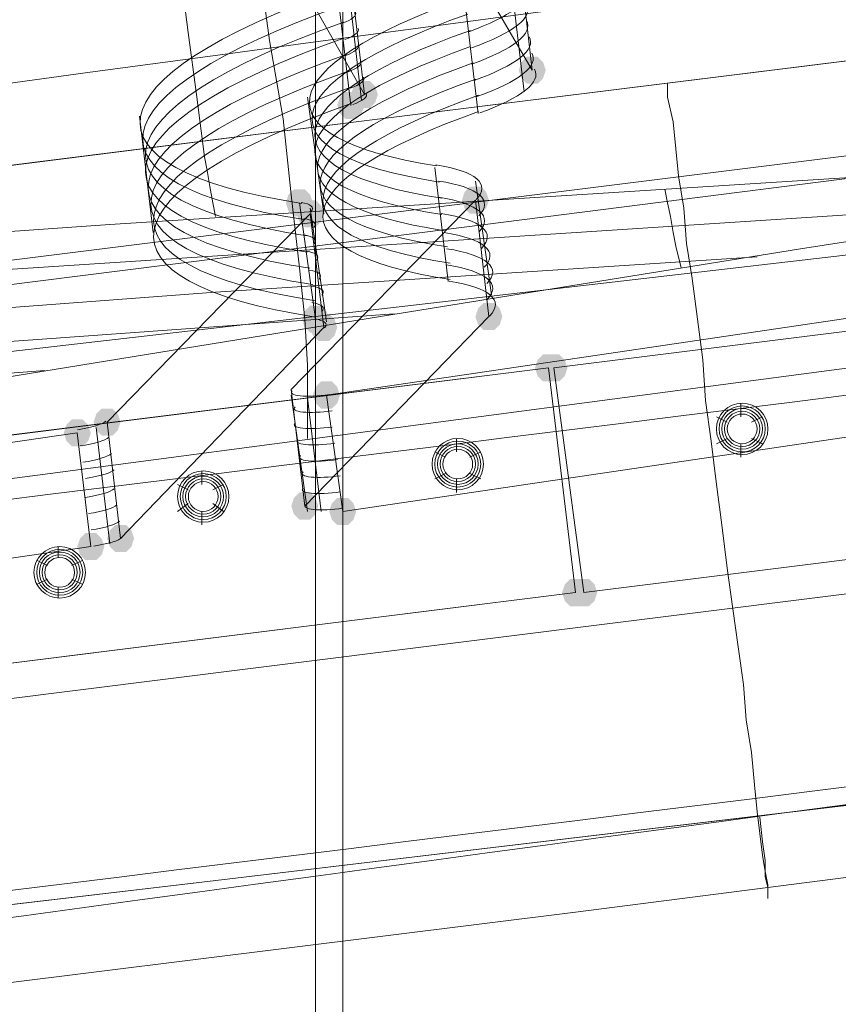
# Model space of a CAD drawing. Units: millimetres. Extents: x 15325 to 27986, y -7769 to 2086.
# Drawn here: x 18108 to 18252, y -1276 to -1102 of the extents above; entities that cross this region are included whole.
import ezdxf

# ---------------------------------------------------------------- set-up
doc = ezdxf.new("R2010")
doc.units = ezdxf.units.MM
doc.header["$LTSCALE"] = 20
doc.layers.add('ARTWOOD CWPg169.526', color=250, linetype='Continuous', lineweight=35)

msp = doc.modelspace()

# ---------------------------------------------------------------- hatches: boundary and pattern name
at = {"layer": 'ARTWOOD CWPg169.526'}
for points in [[(18200.81, -1111.14), (18200.33, -1109.71), (18199.38, -1108.76), (18197.47, -1108.76), (18196.52, -1109.71), (18196.04, -1111.14), (18196.52, -1112.57), (18197.47, -1113.53), (18199.38, -1113.53), (18200.33, -1112.57)], [(18171.24, -1115.44), (18170.76, -1114), (18169.81, -1113.05), (18167.9, -1113.05), (18166.95, -1114), (18166.47, -1115.44), (18166.95, -1116.87), (18167.9, -1117.82), (18169.81, -1117.82), (18170.76, -1116.87)], [(18168.86, -1117.34), (18168.38, -1115.91), (18167.42, -1114.96), (18165.52, -1114.96), (18164.56, -1115.91), (18164.09, -1117.34), (18164.56, -1118.77), (18165.52, -1119.73), (18167.42, -1119.73), (18168.38, -1118.77)], [(18159.79, -1134.51), (18159.32, -1133.08), (18158.36, -1132.13), (18156.45, -1132.13), (18155.5, -1133.08), (18155.02, -1134.51), (18155.5, -1135.94), (18156.45, -1136.9), (18158.36, -1136.9), (18159.32, -1135.94)], [(18190.8, -1134.04), (18190.32, -1132.61), (18189.36, -1131.65), (18187.46, -1131.65), (18186.5, -1132.61), (18186.03, -1134.04), (18186.5, -1135.47), (18187.46, -1136.42), (18189.36, -1136.42), (18190.32, -1135.47)], [(18161.7, -1136.42), (18161.22, -1134.99), (18160.27, -1134.04), (18158.36, -1134.04), (18157.41, -1134.99), (18156.93, -1136.42), (18157.41, -1137.85), (18158.36, -1138.81), (18160.27, -1138.81), (18161.22, -1137.85)], [(18161.7, -1136.42), (18161.22, -1134.99), (18160.27, -1134.04), (18158.36, -1134.04), (18157.41, -1134.99), (18156.93, -1136.42), (18157.41, -1137.85), (18158.36, -1138.81), (18160.27, -1138.81), (18161.22, -1137.85)], [(18162.66, -1155.02), (18162.18, -1153.59), (18161.22, -1152.64), (18159.32, -1152.64), (18158.36, -1153.59), (18157.89, -1155.02), (18158.36, -1156.45), (18159.32, -1157.41), (18161.22, -1157.41), (18162.18, -1156.45)], [(18193.18, -1154.55), (18192.7, -1153.11), (18191.75, -1152.16), (18189.84, -1152.16), (18188.89, -1153.11), (18188.41, -1154.55), (18188.89, -1155.98), (18189.84, -1156.93), (18191.75, -1156.93), (18192.7, -1155.98)], [(18164.09, -1156.45), (18163.61, -1155.02), (18162.66, -1154.07), (18160.75, -1154.07), (18159.79, -1155.02), (18159.32, -1156.45), (18159.79, -1157.88), (18160.75, -1158.84), (18162.66, -1158.84), (18163.61, -1157.88)], [(18164.09, -1156.45), (18163.61, -1155.02), (18162.66, -1154.07), (18160.75, -1154.07), (18159.79, -1155.02), (18159.32, -1156.45), (18159.79, -1157.88), (18160.75, -1158.84), (18162.66, -1158.84), (18163.61, -1157.88)], [(18203.67, -1163.61), (18203.2, -1162.18), (18202.24, -1161.22), (18200.33, -1161.22), (18199.38, -1162.18), (18198.9, -1163.61), (18199.38, -1165.04), (18200.33, -1165.99), (18202.24, -1165.99), (18203.2, -1165.04)], [(18203.67, -1163.61), (18203.2, -1162.18), (18202.24, -1161.22), (18200.33, -1161.22), (18199.38, -1162.18), (18198.9, -1163.61), (18199.38, -1165.04), (18200.33, -1165.99), (18202.24, -1165.99), (18203.2, -1165.04)], [(18203.67, -1163.61), (18203.2, -1162.18), (18202.24, -1161.22), (18200.33, -1161.22), (18199.38, -1162.18), (18198.9, -1163.61), (18199.38, -1165.04), (18200.33, -1165.99), (18202.24, -1165.99), (18203.2, -1165.04)], [(18204.63, -1163.61), (18204.15, -1162.18), (18203.2, -1161.22), (18201.29, -1161.22), (18200.33, -1162.18), (18199.86, -1163.61), (18200.33, -1165.04), (18201.29, -1165.99), (18203.2, -1165.99), (18204.15, -1165.04)], [(18164.56, -1168.38), (18164.09, -1166.95), (18163.13, -1165.99), (18161.22, -1165.99), (18160.27, -1166.95), (18159.79, -1168.38), (18160.27, -1169.81), (18161.22, -1170.76), (18163.13, -1170.76), (18164.09, -1169.81)], [(18125.93, -1173.15), (18125.45, -1171.72), (18124.5, -1170.76), (18122.59, -1170.76), (18121.64, -1171.72), (18121.16, -1173.15), (18121.64, -1174.58), (18122.59, -1175.53), (18124.5, -1175.53), (18125.45, -1174.58)], [(18125.93, -1173.15), (18125.45, -1171.72), (18124.5, -1170.76), (18122.59, -1170.76), (18121.64, -1171.72), (18121.16, -1173.15), (18121.64, -1174.58), (18122.59, -1175.53), (18124.5, -1175.53), (18125.45, -1174.58)], [(18120.68, -1175.05), (18120.21, -1173.62), (18119.25, -1172.67), (18117.34, -1172.67), (18116.39, -1173.62), (18115.91, -1175.05), (18116.39, -1176.49), (18117.34, -1177.44), (18119.25, -1177.44), (18120.21, -1176.49)], [(18120.68, -1175.05), (18120.21, -1173.62), (18119.25, -1172.67), (18117.34, -1172.67), (18116.39, -1173.62), (18115.91, -1175.05), (18116.39, -1176.49), (18117.34, -1177.44), (18119.25, -1177.44), (18120.21, -1176.49)], [(18160.75, -1187.93), (18160.27, -1186.5), (18159.32, -1185.55), (18157.41, -1185.55), (18156.45, -1186.5), (18155.98, -1187.93), (18156.45, -1189.36), (18157.41, -1190.32), (18159.32, -1190.32), (18160.27, -1189.36)], [(18167.42, -1188.89), (18166.95, -1187.46), (18165.99, -1186.5), (18164.09, -1186.5), (18163.13, -1187.46), (18162.66, -1188.89), (18163.13, -1190.32), (18164.09, -1191.27), (18165.99, -1191.27), (18166.95, -1190.32)], [(18128.31, -1193.66), (18127.84, -1192.23), (18126.88, -1191.27), (18124.98, -1191.27), (18124.02, -1192.23), (18123.54, -1193.66), (18124.02, -1195.09), (18124.98, -1196.04), (18126.88, -1196.04), (18127.84, -1195.09)], [(18123.07, -1195.09), (18122.59, -1193.66), (18121.64, -1192.7), (18119.73, -1192.7), (18118.78, -1193.66), (18118.3, -1195.09), (18118.78, -1196.52), (18119.73, -1197.47), (18121.64, -1197.47), (18122.59, -1196.52)], [(18123.07, -1195.09), (18122.59, -1193.66), (18121.64, -1192.7), (18119.73, -1192.7), (18118.78, -1193.66), (18118.3, -1195.09), (18118.78, -1196.52), (18119.73, -1197.47), (18121.64, -1197.47), (18122.59, -1196.52)], [(18208.44, -1203.2), (18207.97, -1201.76), (18207.01, -1200.81), (18205.1, -1200.81), (18204.15, -1201.76), (18203.67, -1203.2), (18204.15, -1204.63), (18205.1, -1205.58), (18207.01, -1205.58), (18207.97, -1204.63)], [(18208.44, -1203.2), (18207.97, -1201.76), (18207.01, -1200.81), (18205.1, -1200.81), (18204.15, -1201.76), (18203.67, -1203.2), (18204.15, -1204.63), (18205.1, -1205.58), (18207.01, -1205.58), (18207.97, -1204.63)], [(18208.44, -1203.2), (18207.97, -1201.76), (18207.01, -1200.81), (18205.1, -1200.81), (18204.15, -1201.76), (18203.67, -1203.2), (18204.15, -1204.63), (18205.1, -1205.58), (18207.01, -1205.58), (18207.97, -1204.63)], [(18209.87, -1203.2), (18209.4, -1201.76), (18208.44, -1200.81), (18206.54, -1200.81), (18205.58, -1201.76), (18205.1, -1203.2), (18205.58, -1204.63), (18206.54, -1205.58), (18208.44, -1205.58), (18209.4, -1204.63)], [(18209.87, -1203.2), (18209.4, -1201.76), (18208.44, -1200.81), (18206.54, -1200.81), (18205.58, -1201.76), (18205.1, -1203.2), (18205.58, -1204.63), (18206.54, -1205.58), (18208.44, -1205.58), (18209.4, -1204.63)], [(18209.87, -1203.2), (18209.4, -1201.76), (18208.44, -1200.81), (18206.54, -1200.81), (18205.58, -1201.76), (18205.1, -1203.2), (18205.58, -1204.63), (18206.54, -1205.58), (18208.44, -1205.58), (18209.4, -1204.63)]]:
    msp.add_hatch(color=18, dxfattribs=at).paths.add_polyline_path(points)

# ---------------------------------------------------------------- linework, layer by layer
at = {"layer": 'ARTWOOD CWPg169.526', "color": 18, "lineweight": 13}
for points in [[(17482.04, -1222.75), (20109.11, -894.13), (20109.11, -875.05), (19947.42, -894.6), (19785.26, -914.16), (19623.57, -934.19), (19461.41, -954.22), (19380.8, -964.72), (19299.72, -974.73), (19138.03, -995.72), (18976.34, -1016.71), (18814.65, -1037.69), (18733.57, -1048.18), (18652.97, -1058.68), (18490.8, -1079.66), (18329.11, -1100.17), (18167.42, -1120.21), (18005.26, -1140.71), (17843.57, -1160.75), (17519.72, -1200.81)], [(17482.04, -1330.07), (17482.04, -1222.75), (20109.11, -894.13), (20111.02, -894.13), (20111.02, -1007.17), (19946.47, -1024.34), (19781.92, -1042.46), (19617.37, -1062.02), (19453.3, -1083), (19289.23, -1104.47), (19125.15, -1126.41), (18961.08, -1148.82), (18797.01, -1171.24), (18714.97, -1182.21), (18632.93, -1193.18), (18468.86, -1214.17), (18304.31, -1234.67), (18140.24, -1254.23), (17811.14, -1292.86)], [(18165.04, -952.79), (18255.18, -941.82), (18255.18, -2069.82), (18165.04, -2069.82)], [(18255.18, -2069.82), (18165.04, -2069.82), (18165.04, -952.79), (18255.18, -941.82)], [(18160.27, -953.75), (18070.13, -964.72), (18070.13, -1828.96), (18160.27, -1828.96)], [(18070.13, -964.72), (18160.27, -953.75), (18160.27, -1828.96), (18070.13, -1828.96)], [(18196.04, -1090.63), (18179.35, -1062.49), (18181.73, -1082.53), (18198.43, -1111.14)], [(18181.73, -1082.53), (18198.43, -1111.14), (18196.04, -1090.63), (18179.35, -1062.49)], [(18202.24, -1163.61), (18994.94, -1064.4), (19000.19, -1103.99), (18207.49, -1203.2)], [(19000.19, -1103.99), (18994.94, -1064.4), (18202.24, -1163.61), (18207.49, -1203.2)], [(18149.78, -1066.79), (18152.64, -1086.82), (18168.86, -1115.44), (18166.47, -1094.93)], [(18168.86, -1115.44), (18152.64, -1086.82), (18149.78, -1066.79), (18166.47, -1094.93)], [(18164.09, -1096.83), (18166.47, -1117.34)], [(18186.5, -1098.27), (18188.89, -1118.77)], [(18181.26, -1128.31), (18183.64, -1148.35)], [(18155.98, -1167.42), (18188.41, -1134.04), (18190.8, -1154.55), (18158.36, -1187.93)], [(18190.8, -1154.55), (18158.36, -1187.93), (18155.98, -1167.42), (18188.41, -1134.04)], [(18157.41, -1134.51), (18160.27, -1155.02)], [(18159.32, -1136.42), (18123.54, -1173.15), (18125.93, -1193.66), (18161.7, -1156.45)], [(18125.93, -1193.66), (18161.7, -1156.45), (18159.32, -1136.42), (18123.54, -1173.15)], [(18165.04, -1188.89), (18284.76, -1171.24), (18281.89, -1150.73), (18162.18, -1168.38)], [(18281.89, -1150.73), (18162.18, -1168.38), (18165.04, -1188.89), (18284.76, -1171.24)], [(18201.29, -1163.61), (17459.62, -1256.14), (17459.62, -1296.68), (18206.06, -1203.2)], [(18201.29, -1163.61), (17482.04, -1253.75), (17459.62, -1256.14)], [(17482.04, -1293.82), (17482.04, -1253.75), (18201.29, -1163.61), (18206.06, -1203.2)], [(18118.3, -1175.05), (18062.49, -1183.16), (18065.36, -1203.2), (18120.68, -1195.09)], [(18065.36, -1203.2), (18120.68, -1195.09), (18118.3, -1175.05), (18062.49, -1183.16)], [(18206.06, -1203.2), (17459.62, -1296.68), (17482.04, -1293.82)]]:
    msp.add_lwpolyline(points, close=True, dxfattribs=at)
for points in [[(17326.07, -1121.64, 0.007176), (18909.09, -880.77), (18914.81, -881.25), (18920.54, -883.63), (18924.35, -887.93), (18926.26, -893.65)], [(17328.46, -1123.07, 0.011676), (18912.43, -885.07), (18917.68, -885.54), (18923.4, -887.45), (18926.74, -891.74), (18928.65, -896.51)], [(17325.12, -1131.17, 0.001807), (18907.66, -886.97), (18913.38, -886.97), (18919.11, -888.88), (18923.4, -893.17), (18925.31, -897.94)], [(17332.28, -1134.04, 0.015507), (18916.25, -899.37), (18921.97, -898.9), (18926.74, -900.33), (18930.08, -903.19), (18931.03, -906.53)], [(17336.09, -1152.64, 0.017817), (18920.54, -919.88), (18925.78, -918.93), (18930.55, -918.93), (18933.42, -919.88), (18933.89, -920.84)], [(20126.28, -1007.64), (20125.33, -1012.41), (20122.47, -1017.18), (20117.7, -1020.52), (20112.45, -1021.95, 0.011207), (17497.3, -1346.76)], [(18211.3, -1673, -0.020278), (18947.25, -1179.82), (18952.02, -1177.92), (18957.74, -1177.92), (18962.99, -1179.82), (18966.8, -1183.64)], [(18220.37, -1686.83, -0.028741), (18954.4, -1191.75), (18959.65, -1189.36), (18964.9, -1188.41), (18969.19, -1188.89), (18972.05, -1191.27)]]:
    msp.add_lwpolyline(points, format="xyb", dxfattribs=at)
for points in [[(20110.07, -885.54), (19943.13, -908.91), (19776.67, -931.81), (19609.74, -954.22), (19442.8, -976.64), (19269.19, -999.54), (19096.06, -1021.95), (18748.83, -1066.79), (18596.69, -1086.34), (18445.01, -1105.9), (18141.19, -1144.53), (17837.37, -1183.16), (17533.55, -1221.8)], [(20111.5, -959.95), (19781.92, -1007.64), (19617.37, -1030.54), (19452.34, -1052.95), (19105.12, -1097.31), (18757.9, -1140.24), (18453.12, -1178.39), (18148.82, -1216.55), (17539.75, -1292.86)], [(17843.57, -1160.75), (18005.26, -1140.71), (18167.42, -1120.21), (18329.11, -1100.17), (18490.8, -1079.66), (18652.97, -1058.68), (18733.57, -1048.18)], [(18994.94, -1064.4), (18202.24, -1163.61), (18994.94, -1064.4)], [(18752.65, -1065.83), (18692.55, -1074.89), (18632.93, -1083.48), (18572.84, -1092.54), (18513.22, -1101.6), (18453.12, -1110.67), (18393.5, -1119.73), (18326.25, -1124.97), (18259, -1129.74), (18124.02, -1138.33), (18056.29, -1143.1), (17989.04, -1148.82), (17921.79, -1155.98), (17855.02, -1164.08), (17817.34, -1169.81), (17779.18, -1176.01), (17703.82, -1189.84), (17628.46, -1205.1), (17553.58, -1221.32), (17403.34, -1254.71)], [(17987.61, -1184.12), (18024.34, -1178.39), (18061.54, -1172.19), (18098.27, -1166.47), (18171.72, -1154.55), (18245.65, -1142.62), (18319.57, -1131.17), (18393.5, -1119.73), (18453.12, -1110.67), (18513.22, -1101.6), (18572.84, -1092.54), (18632.93, -1083.48), (18692.55, -1074.89), (18752.65, -1065.83)], [(17426.24, -1283.8), (17482.99, -1275.22), (17539.75, -1266.15), (17596.99, -1257.09), (17653.74, -1247.55), (17710.5, -1238.97), (17767.74, -1229.9), (17824.97, -1221.32), (17853.59, -1217.03), (17882.21, -1212.73), (17939.92, -1205.1), (17997.63, -1196.99), (18055.34, -1189.84), (18113.53, -1182.21), (18171.24, -1174.58), (18228.95, -1166.95), (18344.38, -1151.68), (18402.09, -1143.58), (18459.8, -1135.47), (18517.51, -1127.36), (18574.75, -1119.25), (18689.69, -1102.56), (18804.64, -1085.86)], [(18804.64, -1085.86), (18689.69, -1102.56), (18574.75, -1119.25), (18517.51, -1127.36), (18459.8, -1135.47), (18402.09, -1143.58), (18344.38, -1151.68), (18228.95, -1166.95), (18171.24, -1174.58), (18113.53, -1182.21), (18055.34, -1189.84), (17997.63, -1196.99), (17939.92, -1205.1), (17882.21, -1212.73), (17853.59, -1217.03), (17824.97, -1221.32), (17767.74, -1229.9), (17710.5, -1238.97), (17653.74, -1247.55), (17596.99, -1257.09), (17539.75, -1266.15), (17482.99, -1275.22), (17426.24, -1283.8)], [(18158.84, -1176.01), (18158.84, -1170.29), (18158.84, -1163.13), (18158.36, -1155.02), (18157.41, -1145.96), (18155.98, -1133.08), (18154.55, -1119.73), (18152.16, -1105.9), (18150.25, -1092.06)], [(18136.42, -1093.5), (18137.85, -1104.47), (18139.28, -1115.44), (18140.72, -1126.41), (18141.19, -1128.79), (18141.67, -1131.65), (18142.15, -1134.51), (18142.62, -1136.9)], [(18197, -1114.96), (18194.61, -1094.45)], [(18168.38, -1116.39), (18165.99, -1095.88)], [(19000.19, -1103.99), (18207.49, -1203.2), (19000.19, -1103.99)], [(18529.43, -1108.28), (18481.26, -1114.96), (18405.43, -1125.45), (18329.11, -1134.99), (18176.49, -1152.64), (18023.38, -1170.29), (17947.55, -1179.82), (17871.24, -1190.32), (17795.4, -1201.29), (17719.56, -1212.73), (17568.37, -1238.01), (17417.17, -1263.29), (17265.98, -1287.62), (17171.06, -1301.45), (17076.15, -1314.8), (16885.84, -1338.65)], [(18198.43, -1111.14), (18198.43, -1111.14)], [(18198.43, -1111.14), (18198.43, -1111.14)], [(18222.27, -1113.53), (18222.27, -1115.91), (18223.23, -1120.21), (18223.71, -1124.97), (18224.18, -1129.74), (18225.14, -1135.47), (18225.61, -1141.67), (18226.57, -1147.87), (18227.52, -1155.02), (18228.48, -1162.18), (18228.95, -1169.33), (18229.91, -1176.49), (18230.86, -1184.12), (18231.81, -1191.27), (18232.77, -1198.9), (18233.72, -1206.06), (18234.68, -1212.73), (18235.63, -1219.41), (18236.11, -1225.61), (18237.06, -1231.34), (18237.54, -1237.06), (18238.01, -1241.83), (18238.49, -1245.64), (18238.97, -1249.46), (18239.45, -1252.32), (18239.92, -1254.71), (18239.92, -1256.14), (18239.92, -1257.09), (18239.92, -1256.61), (18239.92, -1255.18), (18239.45, -1253.28), (18239.45, -1250.41), (18238.97, -1247.08), (18238.49, -1242.78)], [(18168.86, -1115.44), (18168.86, -1115.44)], [(18161.7, -1136.42), (18158.84, -1115.91)], [(18166.47, -1117.34), (18166.47, -1117.34)], [(18166.47, -1117.34), (18166.47, -1117.34)], [(18188.89, -1118.77), (18188.89, -1118.77)], [(18188.89, -1118.77), (18188.89, -1118.77)], [(18188.89, -1118.77), (18188.89, -1118.77)], [(17987.61, -1184.12), (18024.34, -1178.39), (18061.54, -1172.19), (18098.27, -1166.47), (18171.72, -1154.55), (18245.65, -1142.62), (18319.57, -1131.17), (18393.5, -1119.73), (18326.25, -1124.97), (18259, -1129.74), (18124.02, -1138.33), (18056.29, -1143.1), (17989.04, -1148.82)], [(18131.65, -1139.76), (18129.27, -1119.25)], [(18181.26, -1128.31), (18181.26, -1128.31)], [(18181.26, -1128.31), (18181.26, -1128.31)], [(18181.26, -1128.31), (18181.26, -1128.31)], [(18191.27, -1150.73), (18188.41, -1130.7)], [(18221.8, -1132.13), (18222.27, -1134.51), (18222.75, -1136.9), (18223.23, -1139.76), (18223.71, -1142.14), (18224.66, -1145.96)], [(18308.13, -1133.08), (18081.57, -1147.87), (17968.53, -1157.88), (17912.25, -1163.61), (17856.45, -1171.24), (17790.63, -1181.26), (17725.29, -1192.7), (17660.42, -1205.58), (17595.55, -1219.41), (17465.35, -1248.03), (17335.61, -1275.69)], [(18157.41, -1134.51), (18157.41, -1134.51)], [(18157.41, -1134.51), (18157.41, -1134.51)], [(18188.41, -1134.04), (18188.41, -1134.04)], [(18188.41, -1134.04), (18188.41, -1134.04)], [(18162.18, -1155.5), (18159.32, -1135.47)], [(18159.32, -1136.42), (18159.32, -1136.42)], [(18238.01, -1144.05), (18142.62, -1150.25), (18047.23, -1157.41), (17952.32, -1165.99), (17904.62, -1171.24), (17857.4, -1177.44), (17802.55, -1186.02), (17747.23, -1195.09), (17692.38, -1205.58), (17637.53, -1216.55), (17419.08, -1264.25)], [(18183.64, -1148.35), (18183.64, -1148.35)], [(18183.64, -1148.35), (18183.64, -1148.35)], [(18183.64, -1148.35), (18183.64, -1148.35)], [(18174.1, -1154.07), (18094.93, -1159.79), (18016.23, -1165.99), (17937.06, -1173.62), (17858.83, -1183.64), (17812.57, -1190.32), (17766.3, -1198.43), (17673.78, -1215.6), (17582.2, -1234.67), (17490.15, -1254.71)], [(18160.27, -1155.02), (18160.27, -1155.02)], [(18160.27, -1155.02), (18160.27, -1155.02)], [(18190.8, -1154.55), (18190.8, -1154.55)], [(18190.8, -1154.55), (18190.8, -1154.55)], [(18161.7, -1156.45), (18161.7, -1156.45)], [(18996.85, -1157.41), (18763.62, -1187.93), (18206.06, -1259.48), (17647.54, -1329.11)], [(18112.57, -1164.08), (18049.62, -1168.85), (17986.18, -1174.58), (17922.75, -1181.26), (17859.79, -1189.36), (17783.95, -1200.81), (17708.12, -1214.64), (17632.76, -1229.9), (17557.4, -1245.64)], [(18201.29, -1163.61), (18206.06, -1203.2), (18201.29, -1163.61)], [(18202.24, -1163.61), (18202.24, -1163.61)], [(18207.49, -1203.2), (18202.24, -1163.61), (18207.49, -1203.2)], [(18202.24, -1163.61), (18202.24, -1163.61)], [(18155.98, -1167.42), (18155.98, -1167.42)], [(18155.98, -1167.42), (18155.98, -1167.42)], [(18155.98, -1168.38), (18158.84, -1188.89)], [(18158.84, -1168.85), (18161.22, -1188.89)], [(18162.18, -1168.38), (18162.18, -1168.38)], [(18162.18, -1168.38), (18162.18, -1168.38)], [(18235.15, -1172.19), (18235.15, -1169.81)], [(18235.15, -1169.81), (18235.15, -1169.81)], [(18235.15, -1169.81), (18235.15, -1169.81)], [(18235.15, -1169.81), (18235.15, -1169.81)], [(18235.15, -1169.81), (18235.15, -1169.81)], [(18797.01, -1171.24), (18714.97, -1182.21), (18632.93, -1193.18), (18468.86, -1214.17), (18304.31, -1234.67), (18140.24, -1254.23), (17811.14, -1292.86)], [(18232.77, -1173.15), (18230.86, -1172.19)], [(18230.86, -1172.19), (18230.86, -1172.19)], [(18235.15, -1172.19), (18235.15, -1172.19)], [(18235.15, -1172.19), (18235.15, -1172.19)], [(18237.06, -1173.15), (18238.97, -1172.19)], [(18238.97, -1172.19), (18238.97, -1172.19)], [(18124.02, -1194.61), (18121.64, -1174.1)], [(18123.54, -1173.15), (18123.54, -1173.15)], [(18118.3, -1175.05), (18118.3, -1175.05)], [(18185.07, -1178.39), (18185.07, -1176.01)], [(18185.07, -1176.01), (18185.07, -1176.01)], [(18185.07, -1176.01), (18185.07, -1176.01)], [(18185.07, -1176.01), (18185.07, -1176.01)], [(18185.07, -1176.01), (18185.07, -1176.01)], [(18232.77, -1176.01), (18230.86, -1176.96)], [(18237.06, -1176.01), (18238.97, -1176.96)], [(18230.86, -1176.96), (18230.86, -1176.96)], [(18235.15, -1176.96), (18235.15, -1179.35)], [(18238.97, -1176.96), (18238.97, -1176.96)], [(18183.16, -1179.35), (18181.26, -1178.39)], [(18181.26, -1178.39), (18181.26, -1178.39)], [(18185.07, -1178.39), (18185.07, -1178.39)], [(18185.07, -1178.39), (18185.07, -1178.39)], [(18187.46, -1179.35), (18189.36, -1178.39)], [(18189.36, -1178.39), (18189.36, -1178.39)], [(18235.15, -1179.35), (18235.15, -1179.35)], [(18140.24, -1184.12), (18140.24, -1181.73)], [(18140.24, -1181.73), (18140.24, -1181.73)], [(18140.24, -1181.73), (18140.24, -1181.73)], [(18140.24, -1181.73), (18140.24, -1181.73)], [(18140.24, -1181.73), (18140.24, -1181.73)], [(18183.16, -1182.21), (18181.26, -1183.16)], [(18181.26, -1183.16), (18181.26, -1183.16)], [(18185.07, -1183.16), (18185.07, -1185.55)], [(18187.46, -1182.21), (18189.36, -1183.16)], [(18189.36, -1183.16), (18189.36, -1183.16)], [(18137.85, -1185.07), (18135.95, -1184.12)], [(18135.95, -1184.12), (18135.95, -1184.12)], [(18140.24, -1184.12), (18140.24, -1184.12)], [(18140.24, -1184.12), (18140.24, -1184.12)], [(18142.15, -1185.07), (18144.05, -1184.12)], [(18144.05, -1184.12), (18144.05, -1184.12)], [(18185.07, -1185.55), (18185.07, -1185.55)], [(18137.85, -1187.46), (18135.95, -1188.89)], [(18142.15, -1187.46), (18144.05, -1188.89)], [(18158.36, -1187.93), (18158.36, -1187.93)], [(18158.36, -1187.93), (18158.36, -1187.93)], [(18135.95, -1188.89), (18135.95, -1188.89)], [(18140.24, -1188.89), (18140.24, -1191.27)], [(18144.05, -1188.89), (18144.05, -1188.89)], [(18165.04, -1188.89), (18165.04, -1188.89)], [(18165.04, -1188.89), (18165.04, -1188.89)], [(18140.24, -1191.27), (18140.24, -1191.27)], [(18114.96, -1196.99), (18114.96, -1195.09)], [(18114.96, -1195.09), (18114.96, -1195.09)], [(18114.96, -1195.09), (18114.96, -1195.09)], [(18114.96, -1195.09), (18114.96, -1195.09)], [(18114.96, -1195.09), (18114.96, -1195.09)], [(18120.68, -1195.09), (18120.68, -1195.09)], [(18125.93, -1193.66), (18125.93, -1193.66)], [(18114.96, -1196.99), (18114.96, -1196.99)], [(18114.96, -1196.99), (18114.96, -1196.99)], [(18113.05, -1198.43), (18111.14, -1197.47)], [(18111.14, -1197.47), (18111.14, -1197.47)], [(18117.34, -1198.43), (18119.25, -1197.47)], [(18119.25, -1197.47), (18119.25, -1197.47)], [(18113.05, -1200.81), (18111.14, -1201.76)], [(18111.14, -1201.76), (18111.14, -1201.76)], [(18114.96, -1202.24), (18114.96, -1204.15)], [(18117.34, -1200.81), (18119.25, -1201.76)], [(18119.25, -1201.76), (18119.25, -1201.76)], [(18206.06, -1203.2), (18206.06, -1203.2)], [(18207.49, -1203.2), (18207.49, -1203.2)], [(18114.96, -1204.15), (18114.96, -1204.15)]]:
    msp.add_lwpolyline(points, dxfattribs=at)
for centre, radius in [((18235.39, -1174.34), 4.53), ((18235.39, -1174.34), 4.53), ((18235.39, -1174.34), 4.53), ((18235.39, -1174.34), 4.53), ((18235.39, -1174.34), 4.53), ((18235.39, -1174.34), 4.53), ((18235.39, -1174.34), 4.53), ((18235.39, -1174.34), 4.53), ((18235.39, -1174.34), 4.53), ((18235.39, -1174.34), 4.53), ((18235.39, -1174.34), 4.53), ((18235.39, -1174.34), 4.05), ((18235.39, -1174.34), 3.58), ((18235.39, -1174.34), 3.58), ((18235.39, -1174.34), 3.1), ((18235.39, -1174.34), 2.62), ((18235.39, -1174.34), 2.62), ((18235.39, -1174.34), 2.62), ((18185.31, -1180.54), 4.53), ((18185.31, -1180.54), 4.53), ((18185.31, -1180.54), 4.53), ((18185.31, -1180.54), 4.53), ((18185.31, -1180.54), 4.53), ((18185.31, -1180.54), 4.53), ((18185.31, -1180.54), 4.53), ((18185.31, -1180.54), 4.53), ((18185.31, -1180.54), 4.53), ((18185.31, -1180.54), 4.53), ((18185.31, -1180.54), 4.53), ((18185.31, -1180.54), 4.05), ((18185.31, -1180.54), 3.58), ((18185.31, -1180.54), 3.58), ((18185.31, -1180.54), 3.1), ((18185.31, -1180.54), 2.62), ((18185.31, -1180.54), 2.62), ((18185.31, -1180.54), 2.62), ((18140.48, -1186.26), 4.53), ((18140.48, -1186.26), 4.53), ((18140.48, -1186.26), 4.53), ((18140.48, -1186.26), 4.53), ((18140.48, -1186.26), 4.53), ((18140.48, -1186.26), 4.53), ((18140.48, -1186.26), 4.53), ((18140.48, -1186.26), 4.53), ((18140.48, -1186.26), 4.53), ((18140.48, -1186.26), 4.53), ((18140.48, -1186.26), 4.53), ((18140.48, -1186.26), 4.05), ((18140.48, -1186.26), 3.58), ((18140.48, -1186.26), 3.58), ((18140.48, -1186.26), 3.1), ((18140.48, -1186.26), 2.62), ((18140.48, -1186.26), 2.62), ((18140.48, -1186.26), 2.62), ((18115.2, -1199.62), 4.53), ((18115.2, -1199.62), 4.53), ((18115.2, -1199.62), 4.53), ((18115.2, -1199.62), 4.53), ((18115.2, -1199.62), 4.53), ((18115.2, -1199.62), 4.53), ((18115.2, -1199.62), 4.53), ((18115.2, -1199.62), 4.53), ((18115.2, -1199.62), 4.53), ((18115.2, -1199.62), 4.53), ((18115.2, -1199.62), 4.53), ((18115.2, -1199.62), 4.05), ((18115.2, -1199.62), 3.58), ((18115.2, -1199.62), 3.58), ((18115.2, -1199.62), 3.1), ((18115.2, -1199.62), 2.62), ((18115.2, -1199.62), 2.62), ((18115.2, -1199.62), 2.62)]:
    msp.add_circle(centre, radius, dxfattribs=at)
for centre, radius, start, end in [((4820.26, 106253.72), 108258.83, 276.7478596, 278.1195024), ((-2119.64, 162643), 165141.98, 276.8336792, 277.7367173), ((25048.04, -52451.67), 51805.43, 97.24297, 99.068741), ((22472.98, -7176.27), 6922.72, 120.443028, 127.776026), ((22461.23, -7161.34), 6880.75, 120.415146, 127.787402)]:
    msp.add_arc(centre, radius, start, end, dxfattribs=at)
at = {"layer": 'ARTWOOD CWPg169.526', "color": 18}
msp.add_spline([(15324.6, -1979.08), (15773.61, -166.75), (16780.4, 1150.67), (20077.51, 1984.69), (22776.01, 1210.65), (25589.5, -58.05), (27609.1, -966.26), (27949.26, -2063.98), (27609.1, -2891.36), (24903.46, -4135.61), (22256.18, -4879.14), (20604.21, -6657.08), (19123.37, -7694.35), (16971.77, -5920.93), (16285.14, -4567.62), (15475.06, -3271.63), (15324.6, -1979.08)], degree=3, dxfattribs=at)
at = {"layer": 'ARTWOOD CWPg169.526', "color": 18, "lineweight": 13}
for points in [[(18164.26, -1096.92), (18120.24, -1112.59), (18117.56, -1128.38), (18157.85, -1134.6)], [(18164.26, -1096.92), (18120.24, -1112.59), (18117.56, -1128.38), (18157.85, -1134.6)], [(18187.26, -1104.35), (18194.68, -1101.68), (18198.2, -1098.89), (18196.92, -1096.67)], [(18164.74, -1099.79), (18120.72, -1115.45), (18118.04, -1131.24), (18158.33, -1137.46)], [(18186.6, -1098.39), (18152.03, -1110.69), (18149.92, -1123.09), (18181.56, -1127.97)], [(18186.6, -1098.39), (18152.03, -1110.69), (18149.92, -1123.09), (18181.56, -1127.97)], [(18187.73, -1107.22), (18195.16, -1104.54), (18198.67, -1101.75), (18197.4, -1099.54)], [(18187.07, -1101.25), (18152.5, -1113.56), (18150.39, -1125.95), (18182.04, -1130.84)], [(18164.93, -1102.88), (18166.75, -1102.21), (18167.6, -1101.5), (18167.29, -1100.92)], [(18165.22, -1102.65), (18121.2, -1118.31), (18118.51, -1134.1), (18158.81, -1140.32)], [(18187.73, -1110.08), (18195.16, -1107.41), (18198.67, -1104.61), (18197.4, -1102.4)], [(18187.55, -1104.12), (18152.98, -1116.42), (18150.87, -1128.81), (18182.51, -1133.7)], [(18165.4, -1105.75), (18167.22, -1105.07), (18168.08, -1104.36), (18167.77, -1103.79)], [(18165.22, -1105.51), (18121.2, -1121.18), (18118.51, -1136.96), (18158.81, -1143.19)], [(18165.4, -1108.61), (18167.22, -1107.93), (18168.08, -1107.22), (18167.77, -1106.65)], [(18188.21, -1112.94), (18195.64, -1110.27), (18199.15, -1107.48), (18197.88, -1105.26)], [(18165.69, -1108.37), (18121.68, -1124.04), (18118.99, -1139.82), (18159.28, -1146.05)], [(18187.55, -1106.98), (18152.98, -1119.28), (18150.87, -1131.67), (18182.51, -1136.56)], [(18188.69, -1115.8), (18196.11, -1113.13), (18199.63, -1110.34), (18198.35, -1108.12)], [(18188.03, -1109.84), (18153.46, -1122.14), (18151.35, -1134.54), (18182.99, -1139.42)], [(18165.88, -1111.47), (18167.7, -1110.79), (18168.56, -1110.08), (18168.24, -1109.51)], [(18166.17, -1111.23), (18122.15, -1126.9), (18119.47, -1142.68), (18159.76, -1148.91)], [(18189.17, -1118.66), (18196.59, -1115.99), (18200.1, -1113.2), (18198.83, -1110.98)], [(18189.17, -1118.66), (18196.59, -1115.99), (18200.1, -1113.2), (18198.83, -1110.98)], [(18188.5, -1112.7), (18153.93, -1125), (18151.82, -1137.4), (18183.47, -1142.28)], [(18166.36, -1114.33), (18168.18, -1113.66), (18169.04, -1112.94), (18168.72, -1112.37)], [(18166.65, -1114.09), (18122.63, -1129.76), (18119.94, -1145.55), (18160.24, -1151.77)], [(18188.98, -1115.56), (18154.41, -1127.87), (18152.3, -1140.26), (18183.94, -1145.14)], [(18166.83, -1117.19), (18168.65, -1116.52), (18169.51, -1115.8), (18169.2, -1115.23)], [(18166.83, -1117.19), (18168.65, -1116.52), (18169.51, -1115.8), (18169.2, -1115.23)], [(18166.65, -1116.96), (18122.63, -1132.62), (18119.94, -1148.41), (18160.24, -1154.63)], [(18166.65, -1116.96), (18122.63, -1132.62), (18119.94, -1148.41), (18160.24, -1154.63)], [(18188.98, -1118.43), (18154.41, -1130.73), (18152.3, -1143.12), (18183.94, -1148.01)], [(18188.98, -1118.43), (18154.41, -1130.73), (18152.3, -1143.12), (18183.94, -1148.01)], [(18188.54, -1133.95), (18191.18, -1131.19), (18188.58, -1128.94), (18181.43, -1127.8)], [(18188.54, -1133.95), (18191.18, -1131.19), (18188.58, -1128.94), (18181.43, -1127.8)], [(18189.01, -1136.81), (18191.66, -1134.05), (18189.05, -1131.8), (18181.91, -1130.67)], [(18159.48, -1136.02), (18160.12, -1135.31), (18159.48, -1134.73), (18157.72, -1134.43)], [(18159.48, -1136.02), (18160.12, -1135.31), (18159.48, -1134.73), (18157.72, -1134.43)], [(18189.01, -1139.67), (18191.66, -1136.92), (18189.05, -1134.66), (18181.91, -1133.53)], [(18189.49, -1142.53), (18192.14, -1139.78), (18189.53, -1137.52), (18182.38, -1136.39)], [(18159.95, -1138.88), (18160.6, -1138.18), (18159.96, -1137.59), (18158.2, -1137.29)], [(18189.97, -1145.87), (18192.61, -1143.12), (18190.01, -1140.86), (18182.86, -1139.73)], [(18159.95, -1141.74), (18160.6, -1141.04), (18159.96, -1140.45), (18158.2, -1140.15)], [(18160.43, -1144.6), (18161.08, -1143.9), (18160.43, -1143.32), (18158.67, -1143.01)], [(18190.45, -1148.73), (18193.09, -1145.98), (18190.48, -1143.73), (18183.34, -1142.59)], [(18160.91, -1147.94), (18161.55, -1147.24), (18160.91, -1146.66), (18159.15, -1146.35)], [(18190.45, -1151.6), (18193.09, -1148.84), (18190.48, -1146.59), (18183.34, -1145.45)], [(18190.92, -1154.46), (18193.57, -1151.7), (18190.96, -1149.45), (18183.81, -1148.31)], [(18190.92, -1154.46), (18193.57, -1151.7), (18190.96, -1149.45), (18183.81, -1148.31)], [(18161.38, -1150.8), (18162.03, -1150.1), (18161.39, -1149.52), (18159.63, -1149.21)], [(18161.38, -1153.67), (18162.03, -1152.96), (18161.39, -1152.38), (18159.63, -1152.08)], [(18161.86, -1156.53), (18162.51, -1155.82), (18161.86, -1155.24), (18160.11, -1154.94)], [(18161.86, -1156.53), (18162.51, -1155.82), (18161.86, -1155.24), (18160.11, -1154.94)], [(18156.17, -1167.61), (18155.74, -1168.04), (18156.25, -1168.38), (18157.55, -1168.52)], [(18156.17, -1167.61), (18155.74, -1168.04), (18156.25, -1168.38), (18157.55, -1168.52)], [(18157.55, -1168.52), (18158.85, -1168.65), (18160.78, -1168.57), (18162.7, -1168.29)], [(18157.55, -1168.52), (18158.85, -1168.65), (18160.78, -1168.57), (18162.7, -1168.29)], [(18156.65, -1170.47), (18156.21, -1170.9), (18156.73, -1171.24), (18158.03, -1171.38)], [(18158.03, -1171.38), (18159.33, -1171.51), (18161.25, -1171.43), (18163.18, -1171.15)], [(18118.34, -1174.49), (18120.79, -1174.13), (18122.79, -1173.52), (18123.35, -1172.97)], [(18118.34, -1174.49), (18120.79, -1174.13), (18122.79, -1173.52), (18123.35, -1172.97)], [(18156.65, -1173.33), (18156.21, -1173.76), (18156.73, -1174.11), (18158.03, -1174.24)], [(18158.03, -1174.24), (18159.33, -1174.38), (18161.25, -1174.29), (18163.18, -1174.01)], [(18118.82, -1177.35), (18121.27, -1176.99), (18123.27, -1176.38), (18123.82, -1175.83)], [(18157.13, -1176.19), (18156.69, -1176.63), (18157.21, -1176.97), (18158.51, -1177.1)], [(18158.51, -1177.1), (18159.81, -1177.24), (18161.73, -1177.15), (18163.65, -1176.87)], [(18119.3, -1180.21), (18121.75, -1179.85), (18123.74, -1179.24), (18124.3, -1178.69)], [(18157.61, -1179.05), (18157.17, -1179.49), (18157.68, -1179.83), (18158.98, -1179.96)], [(18158.98, -1179.96), (18160.29, -1180.1), (18162.21, -1180.01), (18164.13, -1179.73)], [(18119.77, -1183.07), (18122.22, -1182.71), (18124.22, -1182.11), (18124.78, -1181.55)], [(18158.08, -1181.91), (18157.65, -1182.35), (18158.16, -1182.69), (18159.46, -1182.83)], [(18159.46, -1182.83), (18160.76, -1182.96), (18162.68, -1182.88), (18164.61, -1182.59)], [(18119.77, -1186.41), (18122.22, -1186.05), (18124.22, -1185.45), (18124.78, -1184.89)], [(18158.08, -1184.78), (18157.65, -1185.21), (18158.16, -1185.55), (18159.46, -1185.69)], [(18159.46, -1185.69), (18160.76, -1185.82), (18162.68, -1185.74), (18164.61, -1185.46)], [(18120.25, -1189.27), (18122.7, -1188.91), (18124.7, -1188.31), (18125.26, -1187.75)], [(18158.56, -1187.64), (18158.12, -1188.07), (18158.64, -1188.41), (18159.94, -1188.55)], [(18158.56, -1187.64), (18158.12, -1188.07), (18158.64, -1188.41), (18159.94, -1188.55)], [(18159.94, -1188.55), (18161.24, -1188.69), (18163.16, -1188.6), (18165.08, -1188.32)], [(18159.94, -1188.55), (18161.24, -1188.69), (18163.16, -1188.6), (18165.08, -1188.32)], [(18120.73, -1192.13), (18123.18, -1191.77), (18125.17, -1191.17), (18125.73, -1190.61)], [(18121.2, -1194.99), (18123.66, -1194.64), (18125.65, -1194.03), (18126.21, -1193.47)], [(18121.2, -1194.99), (18123.66, -1194.64), (18125.65, -1194.03), (18126.21, -1193.47)]]:
    msp.add_open_spline(points, degree=3, dxfattribs=at)

doc.saveas('drawing.dxf')
